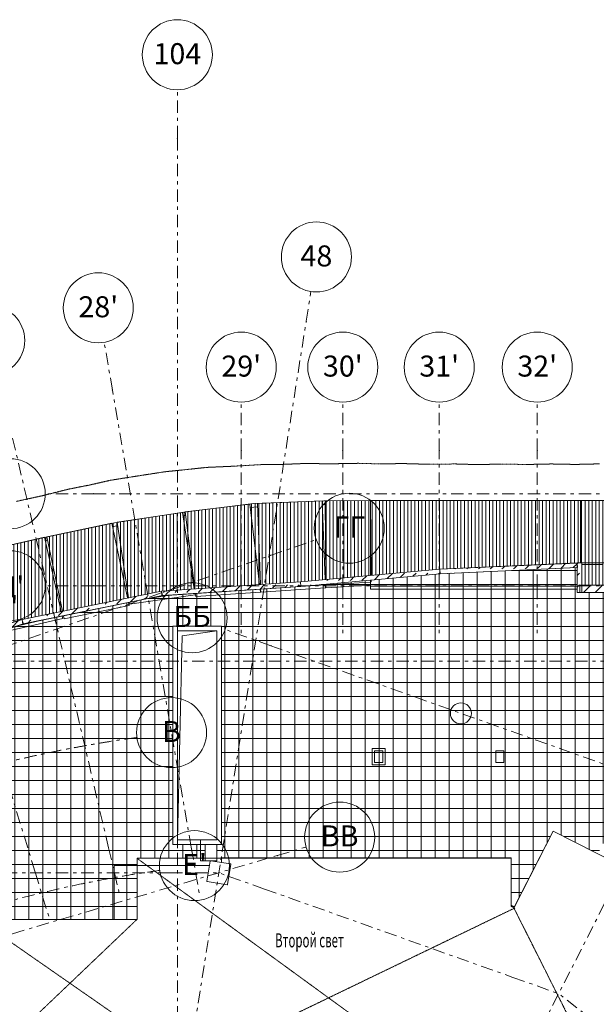
# Model space of a CAD drawing. Units: millimetres. Extents: x -221000 to 655312, y -112420 to 139017.
# Drawn here: x -125194 to -100491, y 64815 to 107000 of the extents above; entities that cross this region are included whole.
import ezdxf
from ezdxf.enums import TextEntityAlignment as Align

# ---------------------------------------------------------------- set-up
doc = ezdxf.new("R2010")
doc.units = ezdxf.units.MM
doc.header["$LTSCALE"] = 25.4
for name, pattern in [('XREF-K07 Facade-Shell-2016-12-03$0$DASHED', [0.75, 0.5, -0.25]), ('Скрыто', [0.28125, 0.1875, -0.09375]), ('Штрихштриховая', [43.055554, 20.833333, -8.333333, 5.555556, -8.333333])]:
    doc.linetypes.add(name, pattern=pattern)
for name, color, linetype in [('! 2D трибуны', 7, 'Continuous'), ('BLA_AR_BELO', 7, 'Continuous'), ('BLA_AR_FLOR_ST_HT', 7, 'Continuous'), ('BLA_AR_HTCH', 7, 'Continuous'), ('BLA_AR_HTCH_ROOF', 7, 'Continuous'), ('BLA_AR_LABL_LD', 7, 'Continuous'), ('BLA_AR_PILL', 7, 'Continuous'), ('BLA_AR_RFFR', 7, 'Continuous'), ('BLA_AR_WALL', 7, 'Continuous'), ('XREF-K07 Facade-Shell-2016-12-03$0$BLA_AR_ELEV', 7, 'Continuous'), ('Конструктив - Оси', 7, 'Continuous'), ('Конструктив - Оси.СПР', 7, 'Continuous')]:
    doc.layers.add(name, color=color, linetype=linetype)
doc.layers.add('BLA_AR_ROOM_TX', color=7, linetype='Continuous', lineweight=13)
doc.styles.add('GENERATED_STYLE_1', font='txt')
doc.styles.add('ISOCPEUR_B_I', font='txt', dxfattribs={"width": 0.6, "height": 6420.686456})
pattern_1 = [(225, (-0.0005, 0.0002), (0, 1000.0003), [50, -1364.214]), (225, (-0.0005, 500), (0, 1000.0003), [50, -1364.214]), (225, (-500, 500), (0, 1000.0003), [50, -1364.214]), (225, (-714.64, -214.64), (0, 1000.0003), [403.55, -1010.664]), (225, (-714.64, 285.36), (0, 1000.0003), [403.55, -1010.664]), (225, (-214.64, -214.64), (0, 1000.0003), [403.55, -1010.664]), (225, (-214.64, 285.36), (0, 1000.0003), [453.55, -960.664])]

# ---------------------------------------------------------------- blocks, each defined once
blk = doc.blocks.new('Standard grid marker_7')
at = {"layer": 'Конструктив - Оси', "color": 7, "linetype": 'Штрихштриховая', "lineweight": 5}
for q in [(0, 0), (207919, 0)]:
    blk.add_line((2081, 0), q, dxfattribs=at)
at = {"layer": 'Конструктив - Оси', "color": 7, "linetype": 'Continuous', "lineweight": 5}
blk.add_circle((-1500, 0), 1500, dxfattribs=at)
at = {"layer": 'Конструктив - Оси', "color": 7, "linetype": 'Штрихштриховая', "lineweight": 5}
blk.add_point((2081, 0), dxfattribs=at)
blk.add_point((2081, 0), dxfattribs=at)
at = {"layer": 'Конструктив - Оси', "color": 7, "lineweight": 5, "style": 'GENERATED_STYLE_1'}
for tag, p in [('AC_MarkerText_1_0', (-1500, 44)), ('AC_MarkerText_1_1', (211500, 44))]:
    blk.add_attdef(tag, text='', height=900, rotation=90, dxfattribs=at).set_placement(p, align=Align.MIDDLE_CENTER)
blk = doc.blocks.new('Standard grid marker_59')
at = {"layer": 'Конструктив - Оси', "color": 7, "linetype": 'Штрихштриховая', "lineweight": 5}
for p, q in [((2081, 0), (0, 0)), ((2081, 0), (20646, 0)), ((20646, 0), (22726, 0))]:
    blk.add_line(p, q, dxfattribs=at)
at = {"layer": 'Конструктив - Оси', "color": 7, "linetype": 'Continuous', "lineweight": 5}
blk.add_circle((24226, 0), 1500, dxfattribs=at)
at = {"layer": 'Конструктив - Оси', "color": 7, "linetype": 'Штрихштриховая', "lineweight": 5}
blk.add_point((20646, 0), dxfattribs=at)
blk.add_point((20646, 0), dxfattribs=at)
at = {"layer": 'Конструктив - Оси', "color": 7, "lineweight": 5, "style": 'GENERATED_STYLE_1'}
blk.add_attdef('AC_MarkerText_1', text='', height=900, rotation=107, dxfattribs=at).set_placement((24226, 44), align=Align.MIDDLE_CENTER)
blk = doc.blocks.new('Standard grid marker_89')
at = {"layer": 'Конструктив - Оси', "color": 7, "linetype": 'Штрихштриховая', "lineweight": 5}
for p, q in [((2081, 0), (0, 0)), ((2081, 0), (20833, 0)), ((20833, 0), (22914, 0))]:
    blk.add_line(p, q, dxfattribs=at)
at = {"layer": 'Конструктив - Оси', "color": 7, "linetype": 'Continuous', "lineweight": 5}
blk.add_circle((24414, 0), 1500, dxfattribs=at)
at = {"layer": 'Конструктив - Оси', "color": 7, "linetype": 'Штрихштриховая', "lineweight": 5}
blk.add_point((20833, 0), dxfattribs=at)
blk.add_point((20833, 0), dxfattribs=at)
at = {"layer": 'Конструктив - Оси', "color": 7, "lineweight": 5, "style": 'GENERATED_STYLE_1'}
blk.add_attdef('AC_MarkerText_1', text='', height=900, rotation=256.8145, dxfattribs=at).set_placement((24414, 51), align=Align.MIDDLE_CENTER)
blk = doc.blocks.new('Standard grid marker_90')
at = {"layer": 'Конструктив - Оси', "color": 7, "linetype": 'Штрихштриховая', "lineweight": 5}
for p, q in [((2081, 0), (0, 0)), ((2081, 0), (21957, 0)), ((21957, 0), (24037, 0))]:
    blk.add_line(p, q, dxfattribs=at)
at = {"layer": 'Конструктив - Оси', "color": 7, "linetype": 'Continuous', "lineweight": 5}
blk.add_circle((25537, 0), 1500, dxfattribs=at)
at = {"layer": 'Конструктив - Оси', "color": 7, "linetype": 'Штрихштриховая', "lineweight": 5}
blk.add_point((21957, 0), dxfattribs=at)
blk.add_point((21957, 0), dxfattribs=at)
at = {"layer": 'Конструктив - Оси', "color": 7, "lineweight": 5, "style": 'GENERATED_STYLE_1'}
blk.add_attdef('AC_MarkerText_1', text='', height=900, rotation=260.2257, dxfattribs=at).set_placement((25537, 44), align=Align.MIDDLE_CENTER)
blk = doc.blocks.new('Standard grid marker_91')
at = {"layer": 'Конструктив - Оси', "color": 7, "linetype": 'Штрихштриховая', "lineweight": 5}
for p, q in [((2081, 0), (0, 0)), ((2081, 0), (7919, 0)), ((7919, 0), (10000, 0))]:
    blk.add_line(p, q, dxfattribs=at)
at = {"layer": 'Конструктив - Оси', "color": 7, "linetype": 'Continuous', "lineweight": 5}
blk.add_circle((11500, 0), 1500, dxfattribs=at)
at = {"layer": 'Конструктив - Оси', "color": 7, "linetype": 'Штрихштриховая', "lineweight": 5}
blk.add_point((7919, 0), dxfattribs=at)
blk.add_point((7919, 0), dxfattribs=at)
at = {"layer": 'Конструктив - Оси', "color": 7, "lineweight": 5, "style": 'GENERATED_STYLE_1'}
blk.add_attdef('AC_MarkerText_1', text='', height=900, rotation=270, dxfattribs=at).set_placement((11500, 44), align=Align.MIDDLE_CENTER)
blk = doc.blocks.new('Standard grid marker_148')
at = {"layer": 'Конструктив - Оси', "color": 7, "linetype": 'Штрихштриховая', "lineweight": 5}
for p, q in [((46281, 32304), (46281, 32304)), ((56440, 0), (56440, 0)), ((56440, 0), (56440, 0))]:
    blk.add_line(p, q, dxfattribs=at)
at = {"layer": 'Конструктив - Оси', "color": 7, "linetype": 'Continuous', "lineweight": 5}
blk.add_circle((56440, -1500), 1500, dxfattribs=at)
at = {"layer": 'Конструктив - Оси', "color": 7, "linetype": 'Штрихштриховая', "lineweight": 5}
blk.add_arc((0, 0), 56440, 0, 34.9145, dxfattribs=at)
blk.add_point((56440, 0), dxfattribs=at)
at = {"layer": 'Конструктив - Оси', "color": 7, "lineweight": 5, "style": 'GENERATED_STYLE_1'}
blk.add_attdef('AC_MarkerText_1', text='', height=900, rotation=262.0959, dxfattribs=at).set_placement((56440, -1449), align=Align.MIDDLE_CENTER)
blk = doc.blocks.new('Standard grid marker_149')
at = {"layer": 'Конструктив - Оси', "color": 7, "linetype": 'Штрихштриховая', "lineweight": 5}
for p, q in [((41790, 29229), (41790, 29229)), ((50997, 0), (50997, 0)), ((50997, 0), (50997, 0))]:
    blk.add_line(p, q, dxfattribs=at)
at = {"layer": 'Конструктив - Оси', "color": 7, "linetype": 'Continuous', "lineweight": 5}
blk.add_circle((50997, -1500), 1500, dxfattribs=at)
at = {"layer": 'Конструктив - Оси', "color": 7, "linetype": 'Штрихштриховая', "lineweight": 5}
blk.add_arc((0, 0), 50997, 0, 34.97, dxfattribs=at)
blk.add_point((50997, 0), dxfattribs=at)
at = {"layer": 'Конструктив - Оси', "color": 7, "lineweight": 5, "style": 'GENERATED_STYLE_1'}
blk.add_attdef('AC_MarkerText_1', text='', height=900, rotation=262.1464, dxfattribs=at).set_placement((50997, -1449), align=Align.MIDDLE_CENTER)
blk = doc.blocks.new('Standard grid marker_147')
at = {"layer": 'Конструктив - Оси', "color": 7, "linetype": 'Штрихштриховая', "lineweight": 5}
for q in [(0, 0), (136769, 0)]:
    blk.add_line((2081, 0), q, dxfattribs=at)
at = {"layer": 'Конструктив - Оси', "color": 7, "linetype": 'Continuous', "lineweight": 5}
blk.add_circle((-1500, 0), 1500, dxfattribs=at)
at = {"layer": 'Конструктив - Оси', "color": 7, "linetype": 'Штрихштриховая', "lineweight": 5}
blk.add_point((2081, 0), dxfattribs=at)
blk.add_point((2081, 0), dxfattribs=at)
at = {"layer": 'Конструктив - Оси', "color": 7, "lineweight": 5, "style": 'GENERATED_STYLE_1'}
for tag, p in [('AC_MarkerText_1_0', (-1500, 51)), ('AC_MarkerText_1_1', (140350, 51))]:
    blk.add_attdef(tag, text='', height=900, dxfattribs=at).set_placement(p, align=Align.MIDDLE_CENTER)
blk = doc.blocks.new('Standard grid marker_145')
at = {"layer": 'Конструктив - Оси', "color": 7, "linetype": 'Штрихштриховая', "lineweight": 5}
for q in [(0, 0), (140538, 0)]:
    blk.add_line((2081, 0), q, dxfattribs=at)
at = {"layer": 'Конструктив - Оси', "color": 7, "linetype": 'Continuous', "lineweight": 5}
blk.add_circle((-1500, 0), 1500, dxfattribs=at)
at = {"layer": 'Конструктив - Оси', "color": 7, "linetype": 'Штрихштриховая', "lineweight": 5}
blk.add_point((2081, 0), dxfattribs=at)
blk.add_point((2081, 0), dxfattribs=at)
at = {"layer": 'Конструктив - Оси', "color": 7, "lineweight": 5, "style": 'GENERATED_STYLE_1'}
blk.add_attdef('AC_MarkerText_1', text='', height=900, dxfattribs=at).set_placement((-1500, -52), align=Align.MIDDLE_CENTER)
blk = doc.blocks.new('Standard grid marker_166')
at = {"layer": 'Конструктив - Оси', "color": 7, "linetype": 'Штрихштриховая', "lineweight": 5}
blk.add_line((2653, 0), (80498, 0), dxfattribs=at)
at = {"layer": 'Конструктив - Оси', "color": 7, "lineweight": 5, "style": 'GENERATED_STYLE_1'}
blk.add_attdef('AC_MarkerText_1', text='', height=900, rotation=297, dxfattribs=at).set_placement((84650, 1408), align=Align.MIDDLE_CENTER)
blk = doc.blocks.new('Standard grid marker_167')
at = {"layer": 'Конструктив - Оси', "color": 7, "linetype": 'Штрихштриховая', "lineweight": 5}
for p, q in [((1289, 0), (73515, 0)), ((73515, 0), (74804, 0))]:
    blk.add_line(p, q, dxfattribs=at)
at = {"layer": 'Конструктив - Оси', "color": 7, "linetype": 'Continuous', "lineweight": 5}
blk.add_circle((76304, 0), 1500, dxfattribs=at)
at = {"layer": 'Конструктив - Оси', "color": 7, "linetype": 'Штрихштриховая', "lineweight": 5}
blk.add_point((73515, 0), dxfattribs=at)
blk.add_point((73515, 0), dxfattribs=at)
at = {"layer": 'Конструктив - Оси', "color": 7, "lineweight": 5, "style": 'GENERATED_STYLE_1'}
blk.add_attdef('AC_MarkerText_1', text='', height=900, rotation=279, dxfattribs=at).set_placement((76304, 44), align=Align.MIDDLE_CENTER)
blk = doc.blocks.new('Standard grid marker_178')
at = {"layer": 'Конструктив - Оси', "color": 7, "linetype": 'Штрихштриховая', "lineweight": 5}
for p, q in [((1289, 0), (0, 0)), ((1289, 0), (13116, 0)), ((13116, 0), (14405, 0))]:
    blk.add_line(p, q, dxfattribs=at)
at = {"layer": 'Конструктив - Оси', "color": 7, "linetype": 'Continuous', "lineweight": 5}
blk.add_circle((15905, 0), 1500, dxfattribs=at)
at = {"layer": 'Конструктив - Оси', "color": 7, "linetype": 'Штрихштриховая', "lineweight": 5}
blk.add_point((13116, 0), dxfattribs=at)
blk.add_point((13116, 0), dxfattribs=at)
at = {"layer": 'Конструктив - Оси', "color": 7, "lineweight": 5, "style": 'GENERATED_STYLE_1'}
blk.add_attdef('AC_MarkerText_1', text='', height=900, rotation=16.447, dxfattribs=at).set_placement((15905, 51), align=Align.MIDDLE_CENTER)
blk = doc.blocks.new('Standard grid marker_209')
at = {"layer": 'Конструктив - Оси.СПР', "color": 7, "linetype": 'Штрихштриховая', "lineweight": 5}
for p, q in [((2081, 0), (0, 0)), ((2081, 0), (38134, 0)), ((38134, 0), (40215, 0))]:
    blk.add_line(p, q, dxfattribs=at)
at = {"layer": 'Конструктив - Оси.СПР', "color": 7, "linetype": 'Continuous', "lineweight": 5}
blk.add_circle((41715, 0), 1500, dxfattribs=at)
at = {"layer": 'Конструктив - Оси.СПР', "color": 7, "linetype": 'Штрихштриховая', "lineweight": 5}
blk.add_point((38134, 0), dxfattribs=at)
blk.add_point((38134, 0), dxfattribs=at)
at = {"layer": 'Конструктив - Оси.СПР', "color": 7, "lineweight": 5, "style": 'GENERATED_STYLE_1'}
blk.add_attdef('AC_MarkerText_1', text='', height=900, rotation=180, dxfattribs=at).set_placement((41715, 51), align=Align.MIDDLE_CENTER)
blk = doc.blocks.new('Standard grid marker_210')
at = {"layer": 'Конструктив - Оси.СПР', "color": 7, "linetype": 'Штрихштриховая', "lineweight": 5}
blk.add_line((2081, 0), (220046, 0), dxfattribs=at)
at = {"layer": 'Конструктив - Оси.СПР', "color": 7, "lineweight": 5, "style": 'GENERATED_STYLE_1'}
for tag, p in [('AC_MarkerText_1_0', (-1500, 44)), ('AC_MarkerText_1_1', (223627, 44))]:
    blk.add_attdef(tag, text='', height=900, rotation=180, dxfattribs=at).set_placement(p, align=Align.MIDDLE_CENTER)
blk = doc.blocks.new('Standard grid marker_211')
at = {"layer": 'Конструктив - Оси.СПР', "color": 7, "linetype": 'Штрихштриховая', "lineweight": 5}
for p, q in [((2081, 0), (0, 0)), ((2081, 0), (21769, 0)), ((21769, 0), (23849, 0))]:
    blk.add_line(p, q, dxfattribs=at)
at = {"layer": 'Конструктив - Оси.СПР', "color": 7, "linetype": 'Continuous', "lineweight": 5}
blk.add_circle((25349, 0), 1500, dxfattribs=at)
at = {"layer": 'Конструктив - Оси.СПР', "color": 7, "linetype": 'Штрихштриховая', "lineweight": 5}
blk.add_point((21769, 0), dxfattribs=at)
blk.add_point((21769, 0), dxfattribs=at)
at = {"layer": 'Конструктив - Оси.СПР', "color": 7, "lineweight": 5, "style": 'GENERATED_STYLE_1'}
blk.add_attdef('AC_MarkerText_1', text='', height=900, rotation=340.9872, dxfattribs=at).set_placement((25349, 51), align=Align.MIDDLE_CENTER)
blk = doc.blocks.new('Standard grid marker_216')
at = {"layer": 'Конструктив - Оси.СПР', "color": 7, "linetype": 'Штрихштриховая', "lineweight": 5}
for p, q in [((2081, 0), (0, 0)), ((2081, 0), (17905, 0)), ((17905, 0), (19986, 0))]:
    blk.add_line(p, q, dxfattribs=at)
at = {"layer": 'Конструктив - Оси.СПР', "color": 7, "linetype": 'Continuous', "lineweight": 5}
blk.add_circle((21486, 0), 1500, dxfattribs=at)
at = {"layer": 'Конструктив - Оси.СПР', "color": 7, "linetype": 'Штрихштриховая', "lineweight": 5}
blk.add_point((17905, 0), dxfattribs=at)
blk.add_point((17905, 0), dxfattribs=at)
at = {"layer": 'Конструктив - Оси.СПР', "color": 7, "lineweight": 5, "style": 'GENERATED_STYLE_1'}
blk.add_attdef('AC_MarkerText_1', text='', height=900, rotation=199.5762, dxfattribs=at).set_placement((21486, 51), align=Align.MIDDLE_CENTER)
blk = doc.blocks.new('Standard grid marker_223')
at = {"layer": 'Конструктив - Оси.СПР', "color": 7, "linetype": 'Штрихштриховая', "lineweight": 5}
for p, q in [((62635, 30520), (62635, 30520)), ((62635, 30520), (62635, 30520)), ((69675, 0), (69675, 0)), ((69675, 0), (69675, 0))]:
    blk.add_line(p, q, dxfattribs=at)
at = {"layer": 'Конструктив - Оси.СПР', "color": 7, "linetype": 'Continuous', "lineweight": 5}
for centre in [(61978, 31869), (69675, -1500)]:
    blk.add_circle(centre, 1500, dxfattribs=at)
at = {"layer": 'Конструктив - Оси.СПР', "color": 7, "linetype": 'Штрихштриховая', "lineweight": 5}
blk.add_arc((0, 0), 69675, 0, 25.97886, dxfattribs=at)
for p in [(62635, 30520), (69675, 0)]:
    blk.add_point(p, dxfattribs=at)
at = {"layer": 'Конструктив - Оси.СПР', "color": 7, "lineweight": 5, "style": 'GENERATED_STYLE_1'}
for tag, p in [('AC_MarkerText_1_1', (61978, 31920)), ('AC_MarkerText_1_0', (69675, -1449))]:
    blk.add_attdef(tag, text='', height=900, rotation=238.3558, dxfattribs=at).set_placement(p, align=Align.MIDDLE_CENTER)
blk = doc.blocks.new('Standard grid marker_225')
at = {"layer": 'Конструктив - Оси.СПР', "color": 7, "linetype": 'Штрихштриховая', "lineweight": 5}
for p, q in [((2081, 0), (0, 0)), ((2081, 0), (13373, 0)), ((13373, 0), (15454, 0))]:
    blk.add_line(p, q, dxfattribs=at)
blk = doc.blocks.new('Standard grid marker_226')
at = {"layer": 'Конструктив - Оси.СПР', "color": 7, "linetype": 'Штрихштриховая', "lineweight": 5}
for p, q in [((2081, 0), (0, 0)), ((2081, 0), (13239, 0)), ((13239, 0), (15320, 0))]:
    blk.add_line(p, q, dxfattribs=at)

msp = doc.modelspace()

# ---------------------------------------------------------------- hatches: boundary and pattern name
at = {"layer": 'BLA_AR_FLOR_ST_HT', "linetype": 'Continuous', "lineweight": 5}
h = msp.add_hatch(dxfattribs=at)
h.set_pattern_fill('Настил_дощатый___1_', color=252, style=0, pattern_type=2)
h.set_pattern_definition([(90, (-124530.17, 70475.28), (-152, 0), [])])
h.paths.add_polyline_path([(-82765, 86400), (-112169.4, 86382.6), (-115175.8, 86269.7), (-118161.8, 85901.8), (-121133.6, 85448.2), (-124075.2, 84833.5), (-127011.7, 84178.4), (-132697.7, 82225.1), (-135528.9, 81230.2), (-137397.9, 80501.5), (-139216.4, 79650.2), (-143668.5, 77363.5), (-146296.6, 75902.2), (-151344.7, 72640.1), (-152958.3, 71448.5), (-155338.9, 69612.2), (-159837.3, 65621.7), (-163890.4, 61187.2), (-165839.1, 58894.4), (-167670.8, 56512.2), (-169463.1, 54095.4), (-170379.4, 52556.2), (-170349.7, 52526.4), (-169368.8, 51644.9), (-166164.5, 54950), (-166482.7, 55235.9), (-166363.3, 55355.3), (-164082.6, 57233.2), (-160539.5, 60635.9), (-161016.1, 61337.5), (-154900.3, 66107.8), (-148932.7, 70605.8), (-142974.3, 74260.3), (-137001.6, 77263.4), (-131049.4, 79371.7), (-125094.2, 81303.8), (-119113.3, 82520.8), (-113169.6, 82920.3), (-107199.5, 83457.4), (-101312.1, 83721.6), (-101112.6, 83730.9), (-101112.6, 82770.5), (-92566.2, 82770.5), (-92566.2, 83215.6), (-82765, 83196.1)])
at = {"layer": 'BLA_AR_HTCH', "linetype": 'Continuous', "lineweight": 5}
h = msp.add_hatch(dxfattribs=at)
h.set_pattern_fill('FP_12', style=0, pattern_type=2)
h.set_pattern_definition(pattern_1)
h.paths.add_polyline_path([(-107190.2, 83257.7), (-101303.3, 83531.2), (-101312.6, 83730.9), (-107199.5, 83457.5)])
h = msp.add_hatch(dxfattribs=at)
h.set_pattern_fill('FP_12', style=0, pattern_type=2)
h.set_pattern_definition(pattern_1)
h.paths.add_polyline_path([(-101312.6, 82462), (-101112.6, 82462), (-101112.6, 83730.9), (-101312.6, 83730.9)])
h = msp.add_hatch(dxfattribs=at)
h.set_pattern_fill('FP_12', style=0, pattern_type=2)
h.set_pattern_definition(pattern_1)
h.paths.add_polyline_path([(-113151.7, 82721.2), (-107183.7, 83258.1), (-107201.6, 83457.3), (-113169.6, 82920.4)])
h = msp.add_hatch(dxfattribs=at)
h.set_pattern_fill('FP_12', style=0, pattern_type=2)
h.set_pattern_definition(pattern_1)
h.paths.add_polyline_path([(-119099.9, 82321.3), (-113155, 82721), (-113168.5, 82920.5), (-119113.3, 82520.8)])
h = msp.add_hatch(dxfattribs=at)
h.set_pattern_fill('FP_12', style=0, pattern_type=2)
h.set_pattern_definition(pattern_1)
h.paths.add_polyline_path([(-119099.9, 82321.3), (-113155, 82721), (-113168.5, 82920.5), (-119113.3, 82520.8)])
h = msp.add_hatch(dxfattribs=at)
h.set_pattern_fill('FP_12', style=0, pattern_type=2)
h.set_pattern_definition(pattern_1)
h.paths.add_polyline_path([(-101201.6, 82462), (-100201.6, 82462), (-100201.6, 82770.6), (-101201.6, 82770.6)])
h = msp.add_hatch(dxfattribs=at)
h.set_pattern_fill('FP_12', style=0, pattern_type=2)
h.set_pattern_definition(pattern_1)
h.paths.add_polyline_path([(-125054.3, 81107.9), (-119080.1, 82324), (-119120, 82519.9), (-125094.2, 81303.9)])
h = msp.add_hatch(dxfattribs=at)
h.set_pattern_fill('FP_12', style=0, pattern_type=2)
h.set_pattern_definition(pattern_1)
h.paths.add_polyline_path([(-125099.6, 81302.5), (-131049.4, 79371.8), (-130987.7, 79181.6), (-125037.9, 81112.2)])
at = {"layer": 'BLA_AR_HTCH_ROOF', "linetype": 'Continuous', "lineweight": 5}
h = msp.add_hatch(dxfattribs=at)
h.set_pattern_fill('Сетка_60x60', color=252, style=0, pattern_type=2)
h.set_pattern_definition([(0, (0, 0), (0, 600), []), (90, (0, 0), (-600, 0), [])])
h.paths.add_polyline_path([(-168310.4, 52485.1, 0.2423613), (-167446.9, 52698.6), (-157799.9, 61171.8), (-144990.6, 65333.8), (-138935.3, 65333.8), (-138935.3, 66200), (-126957, 66200), (-126957, 68455), (-120167, 68455), (-120167, 71070), (-117250, 71070), (-117250, 71664.9), (-118640, 71664.9), (-118640, 81020.1), (-116550, 81020.1), (-116550, 71664.9), (-116750, 71664.9), (-116750, 71070), (-104135.2, 71070), (-104135.2, 69001.4), (-104023.1, 68944.2), (-102345.6, 72236.6), (-100427.7, 71256.6), (-98632.4, 74770), (-93308.3, 74770.1), (-93308.3, 72553.3), (-92604.8, 73947.4), (-92604.8, 74770), (-92604.8, 80200.1), (-92766.2, 80200.1), (-92766.2, 82462), (-101312.6, 82462), (-101312.6, 83530.7), (-107187, 83257.9), (-113151.7, 82721.2), (-119080.1, 82324), (-125046, 81109.6), (-130985.2, 79182.4), (-136927.3, 77077.5), (-142875.1, 74086.5), (-148818, 70441.8), (-160744, 61293.1), (-160238.5, 60548.8), (-162662.5, 58216.3), (-166229.5, 55277.3), (-165891.5, 54973.6)])
h.paths.add_polyline_path([(-126975, 69630), (-133640, 69630), (-133640, 72440.3), (-126975, 72440.3)], flags=0)

# ---------------------------------------------------------------- linework, layer by layer
at = {"layer": '! 2D трибуны', "color": 7, "linetype": 'Continuous', "lineweight": 5}
for points in [[(-163890.4, 61187.2), (-159837.3, 65621.7), (-155338.9, 69612.2), (-152958.3, 71448.5), (-151344.7, 72640.1), (-146296.6, 75902.2), (-143668.5, 77363.5), (-139216.4, 79650.2), (-137397.9, 80501.5), (-135528.9, 81230.2), (-132697.7, 82225.1), (-127011.7, 84178.4), (-124075.2, 84833.5), (-121133.6, 85448.2), (-118161.8, 85901.8), (-115175.8, 86269.7), (-112169.4, 86382.6), (-82765, 86400)], [(-92566.2, 82770.5), (-101112.6, 82770.5), (-101112.6, 83730.9), (-101312.1, 83721.6), (-107199.5, 83457.4), (-113169.6, 82920.3), (-119113.3, 82520.8), (-125094.2, 81303.8), (-131049.4, 79371.7), (-137001.6, 77263.4), (-142974.3, 74260.3), (-148932.7, 70605.8), (-154900.3, 66107.8), (-161016.1, 61337.5)], [(-92766.2, 82462), (-101312.6, 82462), (-101312.6, 83530.7), (-107187, 83257.9), (-113151.7, 82721.2), (-119080.1, 82324), (-125046, 81109.6), (-130985.2, 79182.4), (-136927.3, 77077.5), (-142875.1, 74086.5), (-148818, 70441.8), (-160744, 61293.1)], [(-116750, 80820.1), (-118227.9, 80607.9), (-118440, 71864.9)], [(-157799.9, 61171.8), (-144990.6, 65333.8), (-138935.3, 65333.8), (-138935.3, 66200), (-136000.3, 66200), (-126957, 66200), (-126957, 68455), (-120167, 68455), (-120167, 71070), (-104135.2, 71070), (-104135.2, 69001.4), (-104023.1, 68944.2), (-102345.6, 72236.6), (-100427.7, 71256.6)], [(-118440, 71864.9), (-117450, 71864.9)]]:
    msp.add_lwpolyline(points, dxfattribs=at)
msp.add_lwpolyline([(-118640, 81020.1), (-116550, 81020.1), (-116550, 71664.9), (-118640, 71664.9)], close=True, dxfattribs=at)
at = {"layer": 'BLA_AR_BELO', "color": 7, "linetype": 'Скрыто', "lineweight": 5}
for p, q in [((-104838, 59901.8), (-120167, 71070)), ((-103986.2, 68940.8), (-117970.6, 62190)), ((-104023.1, 68944.2), (-95278.3, 51544.2))]:
    msp.add_line(p, q, dxfattribs=at)
msp.add_lwpolyline([(-126975, 68455), (-117972.3, 62190), (-126740, 62190), (-120167, 68455)], dxfattribs=at)
at = {"layer": 'BLA_AR_LABL_LD', "color": 7, "linetype": 'Continuous', "lineweight": 5}
for p, q in [((-118161.8, 85901.8), (-115175.8, 86269.8)), ((-115163.8, 86120.1), (-115322.6, 86100.6)), ((-115175.8, 86269.8), (-112169.4, 86382.7)), ((-115003.9, 86126.1), (-115163.8, 86120.1)), ((-112165.9, 86232.7), (-112225.8, 86230.4)), ((-112169.4, 86382.7), (-110165.8, 86400.1)), ((-112105.9, 86233.2), (-112165.9, 86232.7)), ((-110165.8, 86400.1), (-107166, 86400.1)), ((-107166, 86400.1), (-104166.5, 86400.1)), ((-104166.5, 86400.1), (-100666.3, 86400.1)), ((-100666.3, 86400.1), (-97166, 86400.1)), ((-121133.6, 85448.2), (-118161.8, 85901.8)), ((-118141.3, 85753.2), (-118200.6, 85744.1)), ((-118081.7, 85760.5), (-118141.3, 85753.2)), ((-124075.2, 84833.5), (-121133.6, 85448.2)), ((-121106.9, 85300.6), (-121214.6, 85278.1)), ((-120998.2, 85317.2), (-121106.9, 85300.6)), ((-127004.2, 84180.1), (-124075.2, 84833.5)), ((-124043.5, 84686.9), (-124092.3, 84676)), ((-123994.5, 84697.1), (-124043.5, 84686.9)), ((-110086.7, 75780), (-109536.7, 75780)), ((-110086.7, 75780), (-110086.7, 75680)), ((-110086.7, 75180), (-110086.7, 75680)), ((-109636.7, 75680), (-109986.7, 75680)), ((-109986.7, 75680), (-109986.7, 75180)), ((-109636.7, 75180), (-109636.7, 75680)), ((-109536.7, 75680), (-109536.7, 75780)), ((-109536.7, 75680), (-109536.7, 75080)), ((-104800.1, 75180), (-104800.1, 75680)), ((-104800.1, 75680), (-104450.1, 75680)), ((-104800.1, 75180), (-104800.1, 75680)), ((-104800.1, 75680), (-104450.1, 75680)), ((-104450.1, 75680), (-104450.1, 75180)), ((-104450.1, 75680), (-104450.1, 75180)), ((-110086.7, 75180), (-110086.7, 75080)), ((-109986.7, 75180), (-109636.7, 75180)), ((-104450.1, 75180), (-104800.1, 75180)), ((-104450.1, 75180), (-104800.1, 75180)), ((-109636.7, 75080), (-110086.7, 75080)), ((-109636.7, 75080), (-109536.7, 75080)), ((-102345.6, 72236.6), (-104000.4, 68988.8)), ((-102345.6, 72236.6), (-104000.4, 68988.8)), ((-95276.6, 68624.4), (-102345.6, 72236.6)), ((-95276.6, 68624.4), (-102345.6, 72236.6)), ((-116750, 71663.5), (-116750, 70964.9)), ((-116750, 71663.5), (-116750, 70964.9)), ((-116750, 70964.9), (-117250, 70964.9)), ((-116750, 70964.9), (-117250, 70964.9)), ((-104135.2, 71085.1), (-116550, 71085.1)), ((-116550, 71085.1), (-116550, 70887.9)), ((-104135.2, 71085.1), (-116550, 71085.1)), ((-116550, 71085.1), (-116550, 70887.9)), ((-104135.2, 69057.5), (-104135.2, 71085.1)), ((-104135.2, 69057.5), (-104135.2, 71085.1)), ((-117068.1, 70764.9), (-121140, 70764.9)), ((-121140, 70764.9), (-121140, 68455.1)), ((-117068.1, 70764.9), (-121140, 70764.9)), ((-121140, 70764.9), (-121140, 68455.1)), ((-116167.3, 70827.3), (-116147.5, 70824.1)), ((-116167.3, 70827.3), (-116147.5, 70824.1)), ((-116147.5, 70824.1), (-116150.6, 70804.4)), ((-116147.5, 70824.1), (-116150.6, 70804.4)), ((-117177.2, 70076), (-117174.1, 70095.7)), ((-117177.2, 70076), (-117174.1, 70095.7)), ((-117157.5, 70072.9), (-117177.2, 70076)), ((-117157.5, 70072.9), (-117177.2, 70076)), ((-116288.3, 69935.2), (-116308, 69938.3)), ((-116288.3, 69935.2), (-116308, 69938.3)), ((-116285.2, 69955), (-116288.3, 69935.2)), ((-116285.2, 69955), (-116288.3, 69935.2)), ((-104000.4, 68988.8), (-104135.2, 69057.5)), ((-104000.4, 68988.8), (-104135.2, 69057.5)), ((-121140, 68455.1), (-125440, 68455.1)), ((-121140, 68455.1), (-125440, 68455.1))]:
    msp.add_line(p, q, dxfattribs=at)
for start, end in [(0, 180), (0, 180), (180, 0), (180, 0)]:
    msp.add_arc((-106292.1, 77280), 450, start, end, dxfattribs=at)
at = {"layer": 'BLA_AR_PILL', "color": 7, "linetype": 'Continuous', "lineweight": 5}
for p, q in [((-117174.1, 70095.7), (-117039.5, 70945.2)), ((-117174.1, 70095.7), (-117039.5, 70945.2)), ((-117016.7, 70961.8), (-117039.5, 70945.2)), ((-117016.7, 70961.8), (-117039.5, 70945.2)), ((-117016.7, 70961.8), (-116167.3, 70827.3)), ((-117016.7, 70961.8), (-116167.3, 70827.3)), ((-116150.6, 70804.4), (-116285.2, 69955)), ((-116150.6, 70804.4), (-116285.2, 69955)), ((-116150.6, 70804.4), (-116167.3, 70827.3)), ((-116150.6, 70804.4), (-116167.3, 70827.3)), ((-117174.1, 70095.7), (-117157.5, 70072.9)), ((-117174.1, 70095.7), (-117157.5, 70072.9)), ((-116308, 69938.3), (-117157.5, 70072.9)), ((-116308, 69938.3), (-117157.5, 70072.9)), ((-116308, 69938.3), (-116285.2, 69955)), ((-116308, 69938.3), (-116285.2, 69955))]:
    msp.add_line(p, q, dxfattribs=at)
at = {"layer": 'BLA_AR_RFFR', "color": 7, "linetype": 'Continuous', "lineweight": 5}
for p, q in [((-115340.9, 86249.4), (-118100, 85909.4)), ((-114916.2, 82803), (-115340.9, 86249.4)), ((-112231.5, 86380.3), (-115009.5, 86276)), ((-115009.5, 86276), (-114879.2, 82805.5)), ((-112105.2, 83016.2), (-112231.5, 86380.3)), ((-110165.7, 86400), (-112107.2, 86383.2)), ((-112107.2, 86383.2), (-112077.9, 83018.6)), ((-101166.2, 86400), (-110165.9, 86400)), ((-110165.9, 86400), (-110165.9, 83190.6)), ((-110137.8, 83193.2), (-110165.7, 86400)), ((-101166.2, 83731.2), (-101166.2, 86400)), ((-92766.2, 86400), (-101166.2, 86400)), ((-101166.2, 86400), (-101166.2, 83731.2)), ((-118223.2, 85892.4), (-121020.8, 85465.4)), ((-117722.9, 82614.3), (-118223.2, 85892.4)), ((-118100, 85909.4), (-117694.2, 82616.2)), ((-121245.3, 85424.8), (-124025.2, 84843.9)), ((-120576.3, 82223.5), (-121245.3, 85424.8)), ((-121020.8, 85465.4), (-120527.5, 82233.4)), ((-124124.9, 84822.4), (-126808.9, 84223.6)), ((-123416.2, 81645.5), (-124124.9, 84822.4)), ((-124025.2, 84843.9), (-123359.2, 81657.1)), ((-101312.6, 83730.9), (-107199.5, 83457.5)), ((-107190.2, 83257.7), (-101303.3, 83531.2)), ((-101112.6, 83730.9), (-101312.6, 83730.9)), ((-101312.6, 83730.9), (-101312.6, 82462)), ((-101303.3, 83531.2), (-101312.6, 83730.9)), ((-101303.3, 83731.2), (-92753.3, 83731.2)), ((-101112.6, 82462), (-101112.6, 83730.9)), ((-100201.6, 83660.8), (-101112.6, 83660.8)), ((-107201.6, 83457.3), (-113169.6, 82920.4)), ((-113151.7, 82721.2), (-107183.7, 83258.1)), ((-107183.7, 83258.1), (-107201.6, 83457.3)), ((-107199.5, 83457.5), (-107190.2, 83257.7)), ((-113168.5, 82920.5), (-119113.3, 82520.8)), ((-113168.5, 82920.5), (-119113.3, 82520.8)), ((-119099.9, 82321.3), (-113155, 82721)), ((-119099.9, 82321.3), (-113155, 82721)), ((-114033.2, 82661.9), (-112096.7, 82791)), ((-113169.6, 82920.4), (-113151.7, 82721.2)), ((-113155, 82721), (-113168.5, 82920.5)), ((-113155, 82721), (-113168.5, 82920.5)), ((-112096.7, 82791), (-112097.7, 82816.1)), ((-112091.8, 82660.5), (-112096.7, 82791)), ((-112076.2, 82818), (-112075.9, 82788.4)), ((-112075.9, 82788.4), (-110165.9, 82907.6)), ((-112075.9, 82788.4), (-112074.8, 82657.8)), ((-110165.9, 82777), (-112074.8, 82657.8)), ((-110165.9, 82989.8), (-110165.9, 82726.3)), ((-110165.9, 82726.3), (-101312.6, 82726.3)), ((-110165.9, 82726.3), (-110165.9, 82595.7)), ((-110150.6, 82908.6), (-110135.3, 82909.6)), ((-110135.3, 82909.6), (-110136.1, 82992.5)), ((-100201.6, 82770.6), (-101201.6, 82770.6)), ((-101201.6, 82770.6), (-101201.6, 82462)), ((-119120, 82519.9), (-125094.2, 81303.9)), ((-125054.3, 81107.9), (-119080.1, 82324)), ((-117683.2, 82354.6), (-120485.8, 81960.1)), ((-119624.1, 82213.2), (-118633.8, 82352.6)), ((-119080.1, 82324), (-119120, 82519.9)), ((-119113.3, 82520.8), (-119099.9, 82321.3)), ((-119113.3, 82520.8), (-119099.9, 82321.3)), ((-117683.2, 82354.6), (-117692.6, 82415.9)), ((-117669.7, 82417.4), (-117653.7, 82287.8)), ((-114875.7, 82474.6), (-117653.7, 82287.8)), ((-114875.7, 82474.6), (-114891.7, 82604.2)), ((-114866.8, 82475.5), (-114871.7, 82605.5)), ((-112091.8, 82660.5), (-114866.8, 82475.5)), ((-101312.6, 82595.7), (-110165.9, 82595.7)), ((-101312.6, 82462), (-101112.6, 82462)), ((-101201.6, 82462), (-100201.6, 82462)), ((-120508.6, 81899.9), (-123291.6, 81333.5)), ((-120508.6, 81899.9), (-120535.4, 82027.7)), ((-120497.3, 82035.5), (-120485.8, 81960.1)), ((-123349.9, 81348.3), (-123372.7, 81450.2)), ((-123318.3, 81461.3), (-123291.6, 81333.5)), ((-125099.6, 81302.5), (-131049.4, 79371.8)), ((-130987.7, 79181.6), (-125037.9, 81112.2)), ((-123349.9, 81348.3), (-126028.7, 80725.9)), ((-125277.8, 81034.4), (-124303.7, 81260.7)), ((-125037.9, 81112.2), (-125099.6, 81302.5)), ((-125094.2, 81303.9), (-125054.3, 81107.9))]:
    msp.add_line(p, q, dxfattribs=at)
at = {"layer": 'BLA_AR_WALL', "color": 7, "linetype": 'Continuous', "lineweight": 5}
for p, q in [((-118640, 81020.1), (-116550, 81020.1)), ((-118640, 81020.1), (-118640, 80820.1)), ((-118640, 81020.1), (-116550, 81020.1)), ((-118640, 81020.1), (-118640, 80820.1)), ((-116550, 80820.1), (-116550, 81020.1)), ((-116550, 80820.1), (-116550, 81020.1)), ((-118640, 71664.9), (-118640, 80820.1)), ((-118640, 71664.9), (-118640, 80820.1)), ((-116750, 80820.1), (-118440, 80820.1)), ((-118440, 80820.1), (-118440, 71664.9)), ((-116750, 80820.1), (-118440, 80820.1)), ((-118440, 80820.1), (-118440, 71664.9)), ((-116750, 71864.9), (-116750, 80820.1)), ((-116750, 71864.9), (-116750, 80820.1)), ((-116550, 80820.1), (-116550, 71663.5)), ((-116550, 80820.1), (-116550, 71663.5)), ((-117450, 71864.9), (-116750, 71864.9)), ((-117450, 71864.9), (-117450, 71664.9)), ((-117450, 71864.9), (-116750, 71864.9)), ((-117450, 71864.9), (-117450, 71664.9)), ((-118640, 71664.9), (-118440, 71664.9)), ((-118640, 71664.9), (-118440, 71664.9)), ((-117450, 70964.9), (-117450, 71664.9)), ((-117450, 70964.9), (-117450, 71664.9)), ((-116750, 71664.9), (-117250, 71664.9)), ((-117250, 71664.9), (-117250, 70964.9)), ((-116750, 71664.9), (-117250, 71664.9)), ((-117250, 71664.9), (-117250, 70964.9)), ((-116750, 71663.5), (-116750, 71664.9)), ((-116750, 71663.5), (-116750, 71664.9)), ((-116550, 71663.5), (-116750, 71663.5)), ((-116550, 71663.5), (-116750, 71663.5)), ((-117450, 70964.9), (-117250, 70964.9)), ((-117450, 70964.9), (-117250, 70964.9))]:
    msp.add_line(p, q, dxfattribs=at)
at = {"layer": 'XREF-K07 Facade-Shell-2016-12-03$0$BLA_AR_ELEV', "color": 252, "linetype": 'XREF-K07 Facade-Shell-2016-12-03$0$DASHED', "lineweight": 5}
msp.add_lwpolyline([(-100349.1, 87969.6), (-101396.9, 87945.4), (-102420.4, 87965.4), (-103484.6, 87942.8), (-104562.4, 87961.6), (-105573, 87937.4), (-106555.5, 87966), (-107661.5, 87951), (-108784.4, 87983), (-109748.8, 87968), (-110683.4, 87993.4), (-111835.2, 87972.5), (-113003.2, 87984.8), (-113920.4, 87947.7), (-114819.7, 87938.8), (-116003.3, 87870.3), (-117193.5, 87817.8), (-118079.4, 87722.6), (-118967.2, 87632.7), (-120139.5, 87451.2), (-121303.2, 87267.7), (-122183.5, 87066.8), (-123094.1, 86887.4), (-124214.7, 86605.9), (-125326.7, 86363.6)], dxfattribs=at)

# ---------------------------------------------------------------- block references
at = {"layer": 'Конструктив - Оси', "color": 7, "linetype": 'Continuous', "lineweight": 5}
ref = msp.add_blockref('Standard grid marker_7', (-118440, 104000), dxfattribs=dict(at, zscale=1000, rotation=270))
ref.add_attrib('AC_MarkerText_1', '104', dxfattribs={"color": 7, "lineweight": 5, "height": 900, "rotation": 360, "style": 'GENERATED_STYLE_1'}).set_placement((-118440, 105544), align=Align.MIDDLE_CENTER)
at = {"layer": 'Конструктив - Оси', "color": 7, "linetype": 'Continuous', "lineweight": 5, "zscale": 1000, "rotation": 63.00000000000004}
msp.add_blockref('Standard grid marker_166', (-124420, 21470), dxfattribs=at)
at = {"layer": 'Конструктив - Оси', "color": 7, "linetype": 'Continuous', "lineweight": 5}
ref = msp.add_blockref('Standard grid marker_167', (-124420, 21470), dxfattribs=dict(at, zscale=1000, rotation=80.99999999999997))
ref.add_attrib('AC_MarkerText_1', '48', dxfattribs={"color": 7, "lineweight": 5, "height": 900, "rotation": 360, "style": 'GENERATED_STYLE_1'}).set_placement((-112483.5, 96878.4), align=Align.MIDDLE_CENTER)
ref = msp.add_blockref('Standard grid marker_90', (-117490.8, 69489.6), dxfattribs=dict(at, zscale=1000, rotation=99.77434815830111))
ref.add_attrib('AC_MarkerText_1', "28'", dxfattribs={"color": 7, "lineweight": 5, "height": 900, "rotation": 360, "style": 'GENERATED_STYLE_1'}).set_placement((-121826.2, 94700.2), align=Align.MIDDLE_CENTER)
ref = msp.add_blockref('Standard grid marker_89', (-120909.2, 69489.4), dxfattribs=dict(at, zscale=1000, rotation=103.1854557255703))
ref.add_attrib('AC_MarkerText_1', "27'", dxfattribs={"color": 7, "lineweight": 5, "height": 900, "rotation": 360, "style": 'GENERATED_STYLE_1'}).set_placement((-126478.1, 93310.8), align=Align.MIDDLE_CENTER)
ref = msp.add_blockref('Standard grid marker_59', (-123921.8, 68485.5), dxfattribs=dict(at, zscale=1000, rotation=107.0000000000002))
ref.add_attrib('AC_MarkerText_1', "26'", dxfattribs={"color": 7, "lineweight": 5, "height": 900, "rotation": 360, "style": 'GENERATED_STYLE_1'}).set_placement((-131005, 91697.4), align=Align.MIDDLE_CENTER)
ref = msp.add_blockref('Standard grid marker_91', (-115701.3, 80615.2), dxfattribs=dict(at, zscale=1000, rotation=90))
ref.add_attrib('AC_MarkerText_1', "29'", dxfattribs={"color": 7, "lineweight": 5, "height": 900, "rotation": 360, "style": 'GENERATED_STYLE_1'}).set_placement((-115701.3, 92159), align=Align.MIDDLE_CENTER)
ref = msp.add_blockref('Standard grid marker_91', (-111351.3, 80615.2), dxfattribs=dict(at, zscale=1000, rotation=90))
ref.add_attrib('AC_MarkerText_1', "30'", dxfattribs={"color": 7, "lineweight": 5, "height": 900, "rotation": 360, "style": 'GENERATED_STYLE_1'}).set_placement((-111351.3, 92158.7), align=Align.MIDDLE_CENTER)
ref = msp.add_blockref('Standard grid marker_91', (-107221.3, 80615.2), dxfattribs=dict(at, zscale=1000, rotation=90))
ref.add_attrib('AC_MarkerText_1', "31'", dxfattribs={"color": 7, "lineweight": 5, "height": 900, "rotation": 360, "style": 'GENERATED_STYLE_1'}).set_placement((-107221.3, 92158.7), align=Align.MIDDLE_CENTER)
ref = msp.add_blockref('Standard grid marker_91', (-103021.3, 80615.2), dxfattribs=dict(at, zscale=1000, rotation=90))
ref.add_attrib('AC_MarkerText_1', "32'", dxfattribs={"color": 7, "lineweight": 5, "height": 900, "rotation": 360, "style": 'GENERATED_STYLE_1'}).set_placement((-103021.3, 92158.7), align=Align.MIDDLE_CENTER)
at = {"layer": 'Конструктив - Оси', "color": 7, "linetype": 'Continuous', "lineweight": 5, "zscale": 1000}
msp.add_blockref('Standard grid marker_147', (-124100, 86690), dxfattribs=at)
msp.add_blockref('Standard grid marker_145', (-124100, 82750), dxfattribs=at).add_auto_attribs({'AC_MarkerText_1': "Д'"})
at = {"layer": 'Конструктив - Оси', "color": 7, "linetype": 'Continuous', "lineweight": 5}
ref = msp.add_blockref('Standard grid marker_148', (-112414, 20343.5), dxfattribs=dict(at, zscale=1000, rotation=97.9040886880877))
ref.add_attrib('AC_MarkerText_1', 'В', dxfattribs={"color": 7, "lineweight": 5, "height": 900, "rotation": 360, "style": 'GENERATED_STYLE_1'}).set_placement((-118689.6, 76505), align=Align.MIDDLE_CENTER)
ref = msp.add_blockref('Standard grid marker_178', (-126740, 67475), dxfattribs=dict(at, zscale=1000, rotation=16.44697616055465))
ref.add_attrib('AC_MarkerText_1', 'ВВ', dxfattribs={"color": 7, "lineweight": 5, "height": 900, "rotation": 360, "style": 'GENERATED_STYLE_1'}).set_placement((-111486.1, 72029.5), align=Align.MIDDLE_CENTER)
ref = msp.add_blockref('Standard grid marker_149', (-112225.6, 20032.2), dxfattribs=dict(at, zscale=1000, rotation=97.85358556826192))
ref.add_attrib('AC_MarkerText_1', "Е'", dxfattribs={"color": 7, "lineweight": 5, "height": 900, "rotation": 360, "style": 'GENERATED_STYLE_1'}).set_placement((-117708, 70807.3), align=Align.MIDDLE_CENTER)
at = {"layer": 'Конструктив - Оси.СПР', "color": 7, "linetype": 'Continuous', "lineweight": 5}
ref = msp.add_blockref('Standard grid marker_211', (-135040, 76955), dxfattribs=dict(at, zscale=1000, rotation=19.01284054661476))
ref.add_attrib('AC_MarkerText_1', 'ГГ', dxfattribs={"color": 7, "lineweight": 5, "height": 900, "rotation": 360, "style": 'GENERATED_STYLE_1'}).set_placement((-111073.6, 85264.7), align=Align.MIDDLE_CENTER)
ref = msp.add_blockref('Standard grid marker_216', (-97564.7, 74176.5), dxfattribs=dict(at, zscale=1000, rotation=160.4238248240154))
ref.add_attrib('AC_MarkerText_1', 'ББ', dxfattribs={"color": 7, "lineweight": 5, "height": 900, "rotation": 360, "style": 'GENERATED_STYLE_1'}).set_placement((-117808.5, 81427), align=Align.MIDDLE_CENTER)
ref = msp.add_blockref('Standard grid marker_223', (-36650.3, 20965.2), dxfattribs=dict(at, zscale=1000, rotation=121.6442164738645))
ref.add_attrib('AC_MarkerText_1', 'К', dxfattribs={"color": 7, "lineweight": 5, "height": 900, "rotation": 360, "style": 'GENERATED_STYLE_1'}).set_placement((-71927.8, 81119.5), align=Align.MIDDLE_CENTER)
ref.add_attrib('AC_MarkerText_1_1', 'К', dxfattribs={"color": 7, "lineweight": 5, "height": 900, "rotation": 360, "style": 'GENERATED_STYLE_1'}).set_placement((-96297.1, 57059.8), align=Align.MIDDLE_CENTER)
at = {"layer": 'Конструктив - Оси.СПР', "color": 7, "linetype": 'Continuous', "lineweight": 5, "zscale": 1000}
for name, p, rotation in [('Standard grid marker_210', (65250, 79520), 180), ('Standard grid marker_225', (-116662.3, 70450), 340.4238248240155), ('Standard grid marker_226', (-102101.7, 65272), 322.4298964284889)]:
    msp.add_blockref(name, p, dxfattribs=dict(at, rotation=rotation))
at = {"layer": 'Конструктив - Оси.СПР', "color": 7, "linetype": 'Continuous', "lineweight": 5}
ref = msp.add_blockref('Standard grid marker_209', (-116662.3, 70450), dxfattribs=dict(at, zscale=1000, rotation=180))
ref.add_attrib('AC_MarkerText_1', 'Я', dxfattribs={"color": 7, "lineweight": 5, "height": 900, "rotation": 360, "style": 'GENERATED_STYLE_1'}).set_placement((-158377.2, 70501.4), align=Align.MIDDLE_CENTER)

# ---------------------------------------------------------------- texts
at = {"layer": 'BLA_AR_ROOM_TX', "color": 252, "linetype": 'Continuous', "lineweight": 5, "insert": (-114254.4, 67855.3), "char_height": 600, "attachment_point": 1, "style": 'ISOCPEUR_B_I'}
msp.add_mtext('\\A1;{\\W0.600000x;\\pql;\\fISOCPEUR|b0|i1|c204|p34;Второй свет}', dxfattribs=at)

doc.saveas('drawing.dxf')
